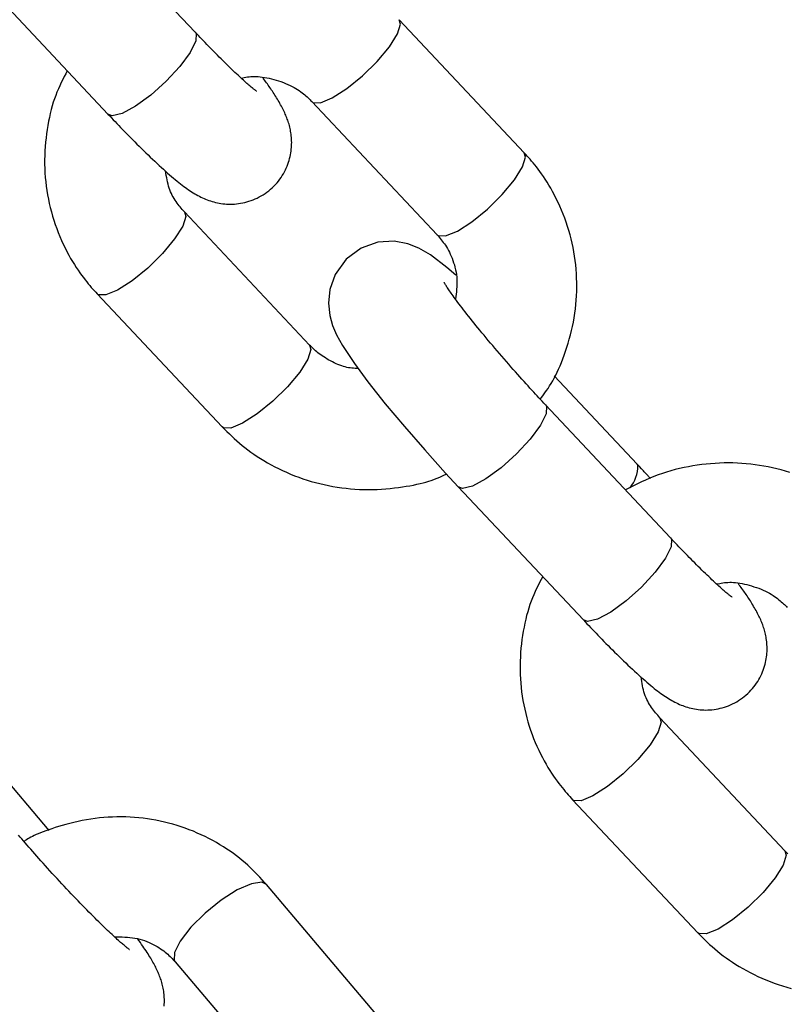
# Model space of a CAD drawing. Extents: x -4601 to 1226, y -1832 to 1466.
# Drawn here: x -3094 to -3055, y -289 to -240 of the extents above; entities that cross this region are included whole.
import ezdxf

# ---------------------------------------------------------------- set-up
doc = ezdxf.new("R2010")
doc.units = 0

msp = doc.modelspace()

# ---------------------------------------------------------------- linework, layer by layer
at = {"color": 7, "linetype": 'Continuous'}
for p, q in [((-3084.956, -240.655), (-3091.227, -233.981)), ((-3095.6, -238.09), (-3089.329, -244.763)), ((-3068.465, -246.705), (-3074.736, -240.031)), ((-3079.109, -244.14), (-3072.837, -250.813)), ((-3079.227, -256.34), (-3085.498, -249.666)), ((-3089.871, -253.775), (-3083.599, -260.449)), ((-3062.802, -262.32), (-3066.965, -257.89)), ((-3061.125, -266.015), (-3067.397, -259.341)), ((-3071.769, -263.45), (-3065.498, -270.123)), ((-3055.396, -281.7), (-3061.668, -275.026)), ((-3092.275, -280.68), (-3096.024, -276.254)), ((-3066.04, -279.135), (-3059.769, -285.809)), ((-3075.528, -290.304), (-3081.386, -283.388)), ((-3085.964, -287.266), (-3080.107, -294.182))]:
    msp.add_line(p, q, dxfattribs=at)
at = {"color": 8, "linetype": 'Continuous'}
msp.add_line((-3062.761, -262.381), (-3062.801, -262.32), dxfattribs=at)
for points in [[(-3076.576, -242.85), (-3075.835, -242.122), (-3075.225, -241.39), (-3074.821, -240.741), (-3074.669, -240.255), (-3074.736, -240.031)], [(-3084.956, -240.655), (-3084.916, -240.716), (-3084.931, -241.097), (-3085.214, -241.673), (-3085.729, -242.374), (-3086.414, -243.116), (-3087.187, -243.808), (-3087.955, -244.368), (-3088.625, -244.728), (-3089.116, -244.844), (-3089.329, -244.763)], [(-3079.109, -244.14), (-3079.055, -244.181), (-3078.677, -244.194), (-3078.088, -243.952), (-3077.358, -243.486), (-3076.576, -242.85)], [(-3070.304, -249.524), (-3069.564, -248.796), (-3068.954, -248.063), (-3068.549, -247.415), (-3068.398, -246.929), (-3068.465, -246.705)], [(-3085.494, -249.671), (-3085.431, -249.89), (-3085.583, -250.376), (-3085.987, -251.025), (-3086.597, -251.757), (-3087.338, -252.485)], [(-3072.837, -250.813), (-3072.784, -250.855), (-3072.406, -250.868), (-3071.817, -250.626), (-3071.087, -250.159), (-3070.304, -249.524)], [(-3087.338, -252.485), (-3088.12, -253.121), (-3088.85, -253.588), (-3089.439, -253.829), (-3089.817, -253.817), (-3089.871, -253.775)], [(-3079.227, -256.34), (-3079.16, -256.564), (-3079.311, -257.05), (-3079.716, -257.699), (-3080.326, -258.431), (-3081.066, -259.159)], [(-3081.066, -259.159), (-3081.849, -259.795), (-3082.579, -260.261), (-3083.168, -260.503), (-3083.546, -260.49), (-3083.599, -260.449)], [(-3067.398, -259.34), (-3067.356, -259.402), (-3067.372, -259.784), (-3067.654, -260.36), (-3068.169, -261.061), (-3068.855, -261.802), (-3069.628, -262.494), (-3070.396, -263.054), (-3071.066, -263.414), (-3071.557, -263.53), (-3071.769, -263.45)], [(-3061.125, -266.015), (-3061.085, -266.076), (-3061.101, -266.457), (-3061.383, -267.033), (-3061.898, -267.734), (-3062.583, -268.476), (-3063.357, -269.168), (-3064.125, -269.728), (-3064.794, -270.088), (-3065.285, -270.204), (-3065.498, -270.123)], [(-3061.663, -275.031), (-3061.601, -275.25), (-3061.752, -275.737), (-3062.157, -276.385), (-3062.766, -277.117), (-3063.507, -277.845)], [(-3063.507, -277.845), (-3064.289, -278.481), (-3065.019, -278.948), (-3065.609, -279.189), (-3065.986, -279.177), (-3066.04, -279.135)], [(-3055.396, -281.7), (-3055.33, -281.924), (-3055.481, -282.41), (-3055.886, -283.059), (-3056.495, -283.791), (-3057.236, -284.519)], [(-3081.386, -283.388), (-3081.619, -283.276), (-3082.141, -283.347), (-3082.847, -283.658), (-3083.654, -284.169), (-3084.463, -284.82), (-3085.177, -285.533), (-3085.71, -286.22), (-3085.997, -286.8), (-3086.005, -287.202), (-3085.964, -287.266)], [(-3057.236, -284.519), (-3058.018, -285.155), (-3058.748, -285.621), (-3059.337, -285.863), (-3059.715, -285.85), (-3059.769, -285.809)]]:
    msp.add_lwpolyline(points, dxfattribs=at)
at = {"color": 7, "linetype": 'Continuous'}
for points in [[(-3081.897, -243.61), (-3081.892, -243.613), (-3081.89, -243.614), (-3081.889, -243.615), (-3081.89, -243.614), (-3081.892, -243.612), (-3081.896, -243.609), (-3081.923, -243.589), (-3081.937, -243.579), (-3081.954, -243.567), (-3081.974, -243.552), (-3081.996, -243.535), (-3082.02, -243.516), (-3082.047, -243.494), (-3082.077, -243.47), (-3082.11, -243.444), (-3082.145, -243.414), (-3082.183, -243.382), (-3082.224, -243.347), (-3082.268, -243.309), (-3082.316, -243.268), (-3082.367, -243.223), (-3082.421, -243.175), (-3082.478, -243.124), (-3082.539, -243.069), (-3082.602, -243.011), (-3082.669, -242.95), (-3082.739, -242.885), (-3082.812, -242.817), (-3082.888, -242.746), (-3082.967, -242.672), (-3083.048, -242.594), (-3083.131, -242.514), (-3083.216, -242.432), (-3083.303, -242.347), (-3083.391, -242.261), (-3083.48, -242.173), (-3083.57, -242.085), (-3083.66, -241.995), (-3083.75, -241.905), (-3083.84, -241.814), (-3083.93, -241.723), (-3084.019, -241.632), (-3084.108, -241.541), (-3084.197, -241.451), (-3084.284, -241.36), (-3084.37, -241.271), (-3084.456, -241.182), (-3084.54, -241.093), (-3084.624, -241.005), (-3084.708, -240.917), (-3084.791, -240.829), (-3084.956, -240.655)], [(-3091.371, -242.59), (-3091.448, -242.738), (-3091.524, -242.886), (-3091.6, -243.036), (-3091.674, -243.188), (-3091.747, -243.342), (-3091.817, -243.5), (-3091.885, -243.661), (-3091.95, -243.827), (-3092.011, -243.998), (-3092.069, -244.174), (-3092.123, -244.356), (-3092.174, -244.541), (-3092.221, -244.732), (-3092.266, -244.927), (-3092.306, -245.126), (-3092.344, -245.329), (-3092.378, -245.536), (-3092.409, -245.746), (-3092.435, -245.96), (-3092.458, -246.176), (-3092.477, -246.393), (-3092.491, -246.613), (-3092.5, -246.833), (-3092.505, -247.054), (-3092.504, -247.275), (-3092.498, -247.495), (-3092.487, -247.715), (-3092.471, -247.935), (-3092.45, -248.155), (-3092.424, -248.374), (-3092.393, -248.592), (-3092.358, -248.809), (-3092.317, -249.025), (-3092.272, -249.241), (-3092.221, -249.454), (-3092.167, -249.667), (-3092.107, -249.877), (-3092.043, -250.086), (-3091.974, -250.294), (-3091.901, -250.499), (-3091.824, -250.701), (-3091.742, -250.901), (-3091.657, -251.097), (-3091.569, -251.289), (-3091.479, -251.475), (-3091.388, -251.656), (-3091.295, -251.831), (-3091.201, -251.998), (-3091.107, -252.158), (-3091.014, -252.31), (-3090.921, -252.454), (-3090.83, -252.592), (-3090.739, -252.721), (-3090.65, -252.844), (-3090.563, -252.96), (-3090.479, -253.069), (-3090.397, -253.172), (-3090.318, -253.269), (-3090.24, -253.361), (-3090.164, -253.449), (-3090.09, -253.533), (-3090.016, -253.615), (-3089.943, -253.695), (-3089.871, -253.775)], [(-3089.329, -244.763), (-3089.24, -244.857), (-3089.151, -244.951), (-3089.062, -245.045), (-3088.972, -245.14), (-3088.881, -245.235), (-3088.789, -245.332), (-3088.695, -245.43), (-3088.599, -245.529), (-3088.501, -245.63), (-3088.402, -245.733), (-3088.3, -245.837), (-3088.197, -245.942), (-3088.092, -246.048), (-3087.985, -246.155), (-3087.877, -246.264), (-3087.767, -246.372), (-3087.657, -246.482), (-3087.545, -246.591), (-3087.433, -246.701), (-3087.32, -246.81), (-3087.207, -246.918), (-3087.095, -247.025), (-3086.983, -247.131), (-3086.872, -247.235), (-3086.763, -247.337), (-3086.654, -247.436), (-3086.548, -247.533), (-3086.443, -247.627), (-3086.34, -247.718), (-3086.24, -247.806), (-3086.143, -247.891), (-3086.048, -247.972), (-3085.956, -248.049), (-3085.867, -248.123), (-3085.78, -248.193), (-3085.695, -248.26), (-3085.613, -248.325), (-3085.531, -248.386), (-3085.451, -248.445), (-3085.372, -248.502), (-3085.293, -248.557), (-3085.215, -248.609), (-3085.137, -248.66), (-3085.059, -248.709), (-3084.982, -248.755), (-3084.904, -248.8), (-3084.827, -248.843), (-3084.749, -248.884), (-3084.671, -248.923), (-3084.592, -248.961), (-3084.513, -248.996), (-3084.434, -249.029), (-3084.353, -249.061), (-3084.272, -249.091), (-3084.189, -249.119), (-3084.105, -249.145), (-3084.02, -249.169), (-3083.934, -249.191), (-3083.846, -249.211), (-3083.756, -249.228), (-3083.665, -249.243), (-3083.573, -249.256), (-3083.479, -249.266), (-3083.384, -249.273), (-3083.286, -249.278), (-3083.188, -249.279), (-3083.088, -249.277), (-3082.987, -249.272), (-3082.885, -249.264), (-3082.782, -249.252), (-3082.679, -249.237), (-3082.575, -249.217), (-3082.47, -249.194), (-3082.366, -249.167), (-3082.261, -249.136), (-3082.157, -249.101), (-3082.053, -249.061), (-3081.95, -249.018), (-3081.848, -248.971), (-3081.747, -248.92), (-3081.647, -248.864), (-3081.549, -248.805), (-3081.453, -248.742), (-3081.359, -248.675), (-3081.268, -248.605), (-3081.179, -248.531), (-3081.094, -248.454), (-3081.011, -248.375), (-3080.933, -248.292), (-3080.857, -248.207), (-3080.785, -248.12), (-3080.718, -248.031), (-3080.653, -247.94), (-3080.593, -247.847), (-3080.536, -247.753), (-3080.484, -247.659), (-3080.435, -247.563), (-3080.391, -247.467), (-3080.35, -247.371), (-3080.313, -247.275), (-3080.28, -247.179), (-3080.25, -247.084), (-3080.224, -246.989), (-3080.201, -246.895), (-3080.181, -246.801), (-3080.164, -246.709), (-3080.15, -246.618), (-3080.14, -246.528), (-3080.132, -246.44), (-3080.126, -246.352), (-3080.123, -246.266), (-3080.122, -246.181), (-3080.124, -246.098), (-3080.127, -246.016), (-3080.133, -245.935), (-3080.14, -245.856), (-3080.15, -245.778), (-3080.161, -245.702), (-3080.173, -245.627), (-3080.187, -245.553), (-3080.202, -245.481), (-3080.219, -245.411), (-3080.236, -245.342), (-3080.255, -245.274), (-3080.275, -245.207), (-3080.296, -245.141), (-3080.318, -245.076), (-3080.341, -245.012), (-3080.365, -244.948), (-3080.39, -244.886), (-3080.416, -244.823), (-3080.443, -244.76), (-3080.471, -244.697), (-3080.501, -244.633), (-3080.533, -244.568), (-3080.566, -244.502), (-3080.602, -244.434), (-3080.638, -244.365), (-3080.677, -244.295), (-3080.716, -244.225), (-3080.756, -244.154), (-3080.797, -244.084), (-3080.838, -244.014), (-3080.879, -243.945), (-3080.92, -243.878), (-3080.961, -243.812), (-3081.002, -243.746), (-3081.043, -243.682), (-3081.085, -243.619), (-3081.126, -243.557), (-3081.168, -243.495), (-3081.21, -243.434), (-3081.253, -243.373), (-3081.296, -243.313), (-3081.339, -243.253), (-3081.382, -243.193), (-3081.426, -243.134), (-3081.47, -243.074), (-3081.514, -243.015), (-3081.558, -242.956)], [(-3082.653, -242.961), (-3082.576, -242.946), (-3082.499, -242.931), (-3082.42, -242.916), (-3082.34, -242.904), (-3082.258, -242.893), (-3082.174, -242.885), (-3082.086, -242.879), (-3081.995, -242.877), (-3081.9, -242.878), (-3081.801, -242.883), (-3081.699, -242.892), (-3081.593, -242.905), (-3081.484, -242.921), (-3081.372, -242.941), (-3081.257, -242.965), (-3081.14, -242.993), (-3081.02, -243.024), (-3080.9, -243.058), (-3080.778, -243.096), (-3080.658, -243.136), (-3080.539, -243.179), (-3080.423, -243.225), (-3080.311, -243.272), (-3080.203, -243.322), (-3080.101, -243.373), (-3080.004, -243.426), (-3079.912, -243.479), (-3079.826, -243.534), (-3079.744, -243.588), (-3079.668, -243.642), (-3079.596, -243.696), (-3079.53, -243.749), (-3079.467, -243.8), (-3079.408, -243.851), (-3079.353, -243.9), (-3079.301, -243.949), (-3079.251, -243.997), (-3079.203, -244.045), (-3079.155, -244.092), (-3079.109, -244.14)], [(-3067.662, -259.056), (-3067.583, -258.951), (-3067.503, -258.846), (-3067.425, -258.738), (-3067.346, -258.628), (-3067.268, -258.514), (-3067.19, -258.395), (-3067.113, -258.271), (-3067.037, -258.141), (-3066.961, -258.003), (-3066.886, -257.858), (-3066.812, -257.706), (-3066.739, -257.547), (-3066.668, -257.381), (-3066.597, -257.209), (-3066.528, -257.03), (-3066.459, -256.844), (-3066.392, -256.652), (-3066.327, -256.455), (-3066.264, -256.252), (-3066.204, -256.045), (-3066.148, -255.835), (-3066.094, -255.621), (-3066.046, -255.406), (-3066.001, -255.188), (-3065.962, -254.97), (-3065.928, -254.751), (-3065.9, -254.531), (-3065.876, -254.31), (-3065.857, -254.089), (-3065.843, -253.868), (-3065.835, -253.647), (-3065.831, -253.426), (-3065.832, -253.205), (-3065.838, -252.984), (-3065.849, -252.764), (-3065.865, -252.544), (-3065.886, -252.324), (-3065.912, -252.106), (-3065.943, -251.888), (-3065.978, -251.671), (-3066.019, -251.454), (-3066.064, -251.239), (-3066.114, -251.025), (-3066.169, -250.813), (-3066.228, -250.602), (-3066.292, -250.393), (-3066.361, -250.186), (-3066.434, -249.981), (-3066.512, -249.779), (-3066.594, -249.579), (-3066.679, -249.383), (-3066.766, -249.191), (-3066.856, -249.004), (-3066.948, -248.823), (-3067.041, -248.649), (-3067.135, -248.482), (-3067.228, -248.322), (-3067.322, -248.17), (-3067.414, -248.025), (-3067.506, -247.888), (-3067.596, -247.758), (-3067.685, -247.636), (-3067.772, -247.52), (-3067.857, -247.41), (-3067.939, -247.308), (-3068.018, -247.211), (-3068.096, -247.119), (-3068.172, -247.031), (-3068.246, -246.947), (-3068.32, -246.865), (-3068.392, -246.784), (-3068.465, -246.705)], [(-3085.498, -249.666), (-3085.551, -249.606), (-3085.603, -249.545), (-3085.656, -249.483), (-3085.708, -249.421), (-3085.76, -249.356), (-3085.812, -249.29), (-3085.863, -249.222), (-3085.913, -249.151), (-3085.963, -249.077), (-3086.012, -249), (-3086.06, -248.92), (-3086.106, -248.837), (-3086.149, -248.75), (-3086.19, -248.661), (-3086.228, -248.568), (-3086.263, -248.472), (-3086.293, -248.373), (-3086.321, -248.271), (-3086.345, -248.166), (-3086.367, -248.059), (-3086.387, -247.951), (-3086.406, -247.842), (-3086.423, -247.731), (-3086.441, -247.62)], [(-3071.898, -252.845), (-3072.342, -252.448), (-3073.166, -251.815), (-3073.745, -251.478), (-3074.305, -251.26), (-3074.988, -251.138), (-3075.797, -251.187), (-3076.64, -251.482), (-3077.389, -252.035), (-3077.943, -252.802), (-3078.21, -253.555), (-3078.28, -254.249), (-3078.216, -254.854), (-3078.073, -255.364), (-3077.876, -255.827), (-3077.579, -256.368), (-3076.98, -257.269), (-3076.296, -258.19), (-3075.429, -259.283), (-3074.473, -260.428), (-3073.454, -261.601), (-3072.405, -262.765), (-3071.769, -263.45)], [(-3072.837, -250.813), (-3072.785, -250.874), (-3072.732, -250.935), (-3072.679, -250.997), (-3072.626, -251.061), (-3072.574, -251.127), (-3072.521, -251.195), (-3072.469, -251.268), (-3072.418, -251.343), (-3072.367, -251.424), (-3072.316, -251.508), (-3072.267, -251.597), (-3072.218, -251.69), (-3072.171, -251.787), (-3072.126, -251.888), (-3072.083, -251.992), (-3072.042, -252.101), (-3072.003, -252.213), (-3071.968, -252.328), (-3071.936, -252.446), (-3071.908, -252.566), (-3071.884, -252.687), (-3071.864, -252.81), (-3071.849, -252.933), (-3071.84, -253.057), (-3071.837, -253.18), (-3071.838, -253.302), (-3071.844, -253.424), (-3071.854, -253.546), (-3071.866, -253.668), (-3071.881, -253.789), (-3071.897, -253.911), (-3071.914, -254.032)], [(-3067.397, -259.341), (-3067.479, -259.253), (-3067.562, -259.164), (-3067.645, -259.075), (-3067.729, -258.984), (-3067.815, -258.892), (-3067.902, -258.798), (-3067.991, -258.701), (-3068.083, -258.601), (-3068.177, -258.498), (-3068.274, -258.392), (-3068.373, -258.283), (-3068.475, -258.17), (-3068.578, -258.055), (-3068.685, -257.936), (-3068.793, -257.815), (-3068.903, -257.691), (-3069.015, -257.564), (-3069.129, -257.435), (-3069.243, -257.304), (-3069.359, -257.172), (-3069.475, -257.039), (-3069.591, -256.905), (-3069.706, -256.771), (-3069.821, -256.637), (-3069.934, -256.504), (-3070.046, -256.372), (-3070.157, -256.241), (-3070.266, -256.111), (-3070.374, -255.982), (-3070.48, -255.855), (-3070.584, -255.729), (-3070.686, -255.604), (-3070.787, -255.481), (-3070.885, -255.361), (-3070.981, -255.242), (-3071.074, -255.125), (-3071.166, -255.011), (-3071.254, -254.899), (-3071.34, -254.79), (-3071.423, -254.684), (-3071.503, -254.581), (-3071.58, -254.481), (-3071.653, -254.384), (-3071.724, -254.291), (-3071.791, -254.202), (-3071.855, -254.116), (-3071.916, -254.034), (-3071.973, -253.956), (-3072.026, -253.882), (-3072.076, -253.812), (-3072.123, -253.747), (-3072.167, -253.685), (-3072.207, -253.627), (-3072.244, -253.573), (-3072.278, -253.523), (-3072.309, -253.476), (-3072.337, -253.433), (-3072.363, -253.394), (-3072.386, -253.358), (-3072.406, -253.326), (-3072.423, -253.298), (-3072.438, -253.273), (-3072.467, -253.224), (-3072.472, -253.215), (-3072.476, -253.21), (-3072.478, -253.206), (-3072.479, -253.205), (-3072.479, -253.206), (-3072.477, -253.209)], [(-3076.792, -257.522), (-3076.869, -257.518), (-3076.946, -257.513), (-3077.024, -257.507), (-3077.103, -257.5), (-3077.183, -257.49), (-3077.265, -257.477), (-3077.349, -257.46), (-3077.435, -257.44), (-3077.524, -257.415), (-3077.614, -257.386), (-3077.707, -257.353), (-3077.8, -257.316), (-3077.893, -257.276), (-3077.986, -257.233), (-3078.079, -257.188), (-3078.17, -257.141), (-3078.26, -257.092), (-3078.347, -257.042), (-3078.432, -256.99), (-3078.514, -256.938), (-3078.592, -256.886), (-3078.668, -256.833), (-3078.739, -256.781), (-3078.806, -256.729), (-3078.869, -256.678), (-3078.927, -256.628), (-3078.982, -256.579), (-3079.035, -256.531), (-3079.085, -256.483), (-3079.133, -256.435), (-3079.18, -256.387), (-3079.227, -256.34)], [(-3083.599, -260.449), (-3083.482, -260.565), (-3083.365, -260.681), (-3083.246, -260.797), (-3083.125, -260.913), (-3083.001, -261.028), (-3082.874, -261.143), (-3082.744, -261.258), (-3082.608, -261.371), (-3082.467, -261.484), (-3082.321, -261.597), (-3082.17, -261.708), (-3082.014, -261.818), (-3081.852, -261.926), (-3081.685, -262.033), (-3081.513, -262.138), (-3081.336, -262.242), (-3081.154, -262.343), (-3080.967, -262.442), (-3080.776, -262.538), (-3080.58, -262.632), (-3080.381, -262.722), (-3080.18, -262.808), (-3079.975, -262.891), (-3079.768, -262.969), (-3079.559, -263.043), (-3079.349, -263.112), (-3079.137, -263.176), (-3078.923, -263.236), (-3078.708, -263.291), (-3078.492, -263.342), (-3078.274, -263.388), (-3078.055, -263.429), (-3077.835, -263.466), (-3077.614, -263.498), (-3077.393, -263.525), (-3077.171, -263.548), (-3076.948, -263.565), (-3076.725, -263.578), (-3076.502, -263.585), (-3076.278, -263.587), (-3076.055, -263.585), (-3075.833, -263.577), (-3075.612, -263.565), (-3075.394, -263.549), (-3075.18, -263.53), (-3074.97, -263.507), (-3074.766, -263.482), (-3074.568, -263.454), (-3074.377, -263.425), (-3074.193, -263.393), (-3074.017, -263.36), (-3073.848, -263.325), (-3073.687, -263.289), (-3073.534, -263.251), (-3073.389, -263.212), (-3073.252, -263.171), (-3073.124, -263.128), (-3073.002, -263.085), (-3072.886, -263.04), (-3072.776, -262.995), (-3072.67, -262.949), (-3072.566, -262.902), (-3072.465, -262.855), (-3072.365, -262.808)], [(-3055.156, -262.728), (-3055.368, -262.663), (-3055.582, -262.604), (-3055.797, -262.548), (-3056.014, -262.498), (-3056.231, -262.452), (-3056.45, -262.411), (-3056.67, -262.374), (-3056.89, -262.342), (-3057.112, -262.315), (-3057.334, -262.293), (-3057.557, -262.276), (-3057.78, -262.263), (-3058.003, -262.255), (-3058.227, -262.252), (-3058.45, -262.255), (-3058.674, -262.261), (-3058.898, -262.273), (-3059.122, -262.29), (-3059.345, -262.311), (-3059.568, -262.337), (-3059.791, -262.367), (-3060.013, -262.402), (-3060.235, -262.442), (-3060.456, -262.486), (-3060.676, -262.535), (-3060.894, -262.588), (-3061.112, -262.647), (-3061.328, -262.712), (-3061.542, -262.781), (-3061.754, -262.856), (-3061.963, -262.937), (-3062.171, -263.022), (-3062.378, -263.112), (-3062.582, -263.206), (-3062.786, -263.302), (-3062.989, -263.4), (-3063.192, -263.5), (-3063.394, -263.601)], [(-3062.141, -263.032), (-3062.199, -262.968), (-3062.229, -262.935), (-3062.26, -262.9), (-3062.292, -262.865), (-3062.327, -262.827), (-3062.364, -262.787), (-3062.404, -262.744), (-3062.447, -262.698), (-3062.492, -262.649), (-3062.54, -262.598), (-3062.59, -262.544), (-3062.694, -262.434), (-3062.802, -262.32)], [(-3058.066, -268.97), (-3058.061, -268.973), (-3058.059, -268.974), (-3058.059, -268.975), (-3058.059, -268.974), (-3058.061, -268.972), (-3058.065, -268.969), (-3058.093, -268.95), (-3058.107, -268.939), (-3058.124, -268.927), (-3058.143, -268.912), (-3058.165, -268.895), (-3058.19, -268.876), (-3058.217, -268.854), (-3058.247, -268.83), (-3058.279, -268.804), (-3058.314, -268.774), (-3058.352, -268.742), (-3058.394, -268.707), (-3058.438, -268.669), (-3058.485, -268.628), (-3058.536, -268.583), (-3058.59, -268.535), (-3058.647, -268.484), (-3058.708, -268.429), (-3058.772, -268.371), (-3058.839, -268.31), (-3058.908, -268.245), (-3058.981, -268.177), (-3059.057, -268.106), (-3059.136, -268.032), (-3059.217, -267.954), (-3059.301, -267.874), (-3059.386, -267.792), (-3059.473, -267.707), (-3059.561, -267.621), (-3059.65, -267.533), (-3059.739, -267.445), (-3059.829, -267.355), (-3059.919, -267.265), (-3060.009, -267.174), (-3060.099, -267.083), (-3060.189, -266.992), (-3060.278, -266.901), (-3060.366, -266.811), (-3060.453, -266.72), (-3060.54, -266.631), (-3060.625, -266.542), (-3060.71, -266.453), (-3060.793, -266.365), (-3060.877, -266.277), (-3060.96, -266.19), (-3061.125, -266.015)], [(-3067.54, -267.95), (-3067.617, -268.098), (-3067.694, -268.246), (-3067.769, -268.396), (-3067.844, -268.548), (-3067.916, -268.702), (-3067.987, -268.86), (-3068.054, -269.021), (-3068.119, -269.187), (-3068.18, -269.358), (-3068.238, -269.535), (-3068.292, -269.716), (-3068.343, -269.901), (-3068.391, -270.092), (-3068.435, -270.287), (-3068.476, -270.486), (-3068.513, -270.689), (-3068.547, -270.896), (-3068.578, -271.106), (-3068.605, -271.32), (-3068.627, -271.536), (-3068.646, -271.754), (-3068.66, -271.973), (-3068.669, -272.193), (-3068.674, -272.414), (-3068.673, -272.635), (-3068.667, -272.855), (-3068.656, -273.076), (-3068.64, -273.296), (-3068.619, -273.515), (-3068.594, -273.734), (-3068.563, -273.952), (-3068.527, -274.169), (-3068.486, -274.385), (-3068.441, -274.601), (-3068.391, -274.814), (-3068.336, -275.027), (-3068.277, -275.238), (-3068.212, -275.447), (-3068.144, -275.654), (-3068.071, -275.859), (-3067.993, -276.061), (-3067.911, -276.261), (-3067.826, -276.457), (-3067.739, -276.649), (-3067.649, -276.835), (-3067.557, -277.016), (-3067.464, -277.191), (-3067.37, -277.358), (-3067.277, -277.518), (-3067.183, -277.67), (-3067.091, -277.814), (-3066.999, -277.952), (-3066.908, -278.081), (-3066.82, -278.204), (-3066.733, -278.32), (-3066.648, -278.429), (-3066.566, -278.532), (-3066.487, -278.629), (-3066.409, -278.721), (-3066.333, -278.809), (-3066.259, -278.893), (-3066.185, -278.975), (-3066.112, -279.056), (-3066.04, -279.135)], [(-3065.498, -270.123), (-3065.409, -270.217), (-3065.321, -270.311), (-3065.232, -270.405), (-3065.142, -270.5), (-3065.05, -270.595), (-3064.958, -270.692), (-3064.864, -270.79), (-3064.768, -270.889), (-3064.671, -270.99), (-3064.571, -271.093), (-3064.469, -271.197), (-3064.366, -271.302), (-3064.261, -271.408), (-3064.154, -271.516), (-3064.046, -271.624), (-3063.937, -271.732), (-3063.826, -271.842), (-3063.714, -271.951), (-3063.602, -272.061), (-3063.489, -272.17), (-3063.377, -272.278), (-3063.264, -272.385), (-3063.153, -272.491), (-3063.042, -272.595), (-3062.932, -272.697), (-3062.824, -272.796), (-3062.717, -272.893), (-3062.612, -272.987), (-3062.51, -273.078), (-3062.41, -273.166), (-3062.312, -273.251), (-3062.217, -273.332), (-3062.125, -273.409), (-3062.036, -273.483), (-3061.949, -273.553), (-3061.865, -273.621), (-3061.782, -273.685), (-3061.701, -273.746), (-3061.62, -273.805), (-3061.541, -273.862), (-3061.462, -273.917), (-3061.384, -273.969), (-3061.306, -274.02), (-3061.229, -274.069), (-3061.151, -274.115), (-3061.074, -274.16), (-3060.996, -274.203), (-3060.918, -274.244), (-3060.84, -274.283), (-3060.762, -274.321), (-3060.683, -274.356), (-3060.603, -274.39), (-3060.523, -274.421), (-3060.441, -274.451), (-3060.359, -274.479), (-3060.275, -274.505), (-3060.19, -274.529), (-3060.103, -274.551), (-3060.015, -274.571), (-3059.926, -274.588), (-3059.835, -274.603), (-3059.742, -274.616), (-3059.648, -274.626), (-3059.553, -274.633), (-3059.456, -274.638), (-3059.357, -274.639), (-3059.257, -274.637), (-3059.156, -274.632), (-3059.055, -274.624), (-3058.952, -274.612), (-3058.848, -274.597), (-3058.744, -274.577), (-3058.64, -274.554), (-3058.535, -274.527), (-3058.43, -274.496), (-3058.326, -274.461), (-3058.222, -274.422), (-3058.119, -274.378), (-3058.017, -274.331), (-3057.916, -274.28), (-3057.816, -274.224), (-3057.718, -274.165), (-3057.622, -274.102), (-3057.529, -274.035), (-3057.437, -273.965), (-3057.349, -273.891), (-3057.263, -273.814), (-3057.181, -273.735), (-3057.102, -273.652), (-3057.027, -273.567), (-3056.955, -273.48), (-3056.887, -273.391), (-3056.823, -273.3), (-3056.762, -273.207), (-3056.706, -273.113), (-3056.653, -273.019), (-3056.605, -272.923), (-3056.56, -272.828), (-3056.519, -272.731), (-3056.482, -272.635), (-3056.449, -272.539), (-3056.419, -272.444), (-3056.393, -272.349), (-3056.37, -272.255), (-3056.35, -272.161), (-3056.333, -272.069), (-3056.32, -271.978), (-3056.309, -271.888), (-3056.301, -271.8), (-3056.295, -271.712), (-3056.292, -271.626), (-3056.292, -271.541), (-3056.293, -271.458), (-3056.297, -271.376), (-3056.302, -271.295), (-3056.31, -271.216), (-3056.319, -271.138), (-3056.33, -271.062), (-3056.342, -270.987), (-3056.356, -270.913), (-3056.372, -270.841), (-3056.388, -270.771), (-3056.406, -270.702), (-3056.425, -270.634), (-3056.445, -270.567), (-3056.466, -270.501), (-3056.488, -270.436), (-3056.511, -270.372), (-3056.534, -270.309), (-3056.559, -270.246), (-3056.585, -270.183), (-3056.612, -270.12), (-3056.641, -270.057), (-3056.671, -269.993), (-3056.702, -269.928), (-3056.736, -269.862), (-3056.771, -269.794), (-3056.808, -269.725), (-3056.846, -269.655), (-3056.885, -269.585), (-3056.925, -269.514), (-3056.966, -269.444), (-3057.007, -269.374), (-3057.048, -269.305), (-3057.089, -269.238), (-3057.131, -269.172), (-3057.172, -269.107), (-3057.213, -269.042), (-3057.254, -268.979), (-3057.295, -268.917), (-3057.337, -268.855), (-3057.379, -268.794), (-3057.422, -268.733), (-3057.465, -268.673), (-3057.508, -268.613), (-3057.552, -268.553), (-3057.595, -268.494), (-3057.639, -268.434), (-3057.683, -268.375), (-3057.728, -268.316)], [(-3058.822, -268.321), (-3058.745, -268.306), (-3058.668, -268.291), (-3058.59, -268.276), (-3058.51, -268.264), (-3058.428, -268.253), (-3058.343, -268.245), (-3058.256, -268.239), (-3058.165, -268.237), (-3058.07, -268.238), (-3057.971, -268.243), (-3057.868, -268.252), (-3057.762, -268.265), (-3057.653, -268.281), (-3057.541, -268.301), (-3057.426, -268.325), (-3057.309, -268.353), (-3057.19, -268.384), (-3057.069, -268.418), (-3056.948, -268.456), (-3056.827, -268.496), (-3056.709, -268.539), (-3056.593, -268.585), (-3056.48, -268.632), (-3056.372, -268.682), (-3056.27, -268.733), (-3056.173, -268.786), (-3056.081, -268.839), (-3055.995, -268.894), (-3055.914, -268.948), (-3055.837, -269.002), (-3055.766, -269.056), (-3055.699, -269.109), (-3055.636, -269.16), (-3055.578, -269.211), (-3055.523, -269.26), (-3055.47, -269.309), (-3055.42, -269.357), (-3055.372, -269.405), (-3055.325, -269.453), (-3055.278, -269.5)], [(-3061.668, -275.026), (-3061.72, -274.966), (-3061.773, -274.905), (-3061.825, -274.843), (-3061.877, -274.781), (-3061.929, -274.716), (-3061.981, -274.65), (-3062.032, -274.582), (-3062.083, -274.511), (-3062.133, -274.437), (-3062.182, -274.36), (-3062.229, -274.28), (-3062.275, -274.197), (-3062.319, -274.11), (-3062.36, -274.021), (-3062.398, -273.928), (-3062.432, -273.832), (-3062.463, -273.733), (-3062.49, -273.631), (-3062.514, -273.526), (-3062.536, -273.419), (-3062.557, -273.311), (-3062.575, -273.202), (-3062.593, -273.091), (-3062.61, -272.981)], [(-3081.386, -283.388), (-3081.496, -283.267), (-3081.607, -283.145), (-3081.72, -283.024), (-3081.834, -282.903), (-3081.951, -282.782), (-3082.071, -282.662), (-3082.195, -282.542), (-3082.324, -282.422), (-3082.458, -282.303), (-3082.597, -282.185), (-3082.741, -282.068), (-3082.89, -281.952), (-3083.045, -281.837), (-3083.205, -281.724), (-3083.37, -281.612), (-3083.54, -281.502), (-3083.715, -281.394), (-3083.895, -281.289), (-3084.079, -281.186), (-3084.267, -281.086), (-3084.459, -280.989), (-3084.653, -280.896), (-3084.851, -280.806), (-3085.051, -280.721), (-3085.253, -280.641), (-3085.457, -280.565), (-3085.662, -280.494), (-3085.869, -280.428), (-3086.078, -280.366), (-3086.288, -280.309), (-3086.499, -280.257), (-3086.712, -280.21), (-3086.925, -280.167), (-3087.14, -280.129), (-3087.355, -280.096), (-3087.571, -280.068), (-3087.788, -280.045), (-3088.006, -280.026), (-3088.224, -280.012), (-3088.442, -280.003), (-3088.661, -279.999), (-3088.88, -279.999), (-3089.099, -280.005), (-3089.318, -280.015), (-3089.537, -280.03), (-3089.755, -280.051), (-3089.973, -280.076), (-3090.19, -280.107), (-3090.406, -280.144), (-3090.621, -280.184), (-3090.832, -280.229), (-3091.039, -280.277), (-3091.242, -280.327), (-3091.439, -280.379), (-3091.628, -280.432), (-3091.81, -280.485), (-3091.983, -280.538), (-3092.146, -280.59), (-3092.301, -280.642), (-3092.446, -280.692), (-3092.582, -280.743), (-3092.708, -280.792), (-3092.824, -280.84), (-3092.931, -280.886), (-3093.028, -280.932), (-3093.117, -280.977), (-3093.198, -281.02), (-3093.273, -281.063), (-3093.344, -281.106), (-3093.41, -281.147), (-3093.474, -281.189), (-3093.537, -281.23)], [(-3088.266, -286.639), (-3088.258, -286.644), (-3088.256, -286.645), (-3088.256, -286.645), (-3088.257, -286.644), (-3088.259, -286.642), (-3088.279, -286.629), (-3088.29, -286.621), (-3088.303, -286.612), (-3088.319, -286.6), (-3088.337, -286.587), (-3088.356, -286.572), (-3088.379, -286.555), (-3088.403, -286.536), (-3088.43, -286.514), (-3088.459, -286.49), (-3088.491, -286.464), (-3088.526, -286.434), (-3088.564, -286.402), (-3088.605, -286.367), (-3088.65, -286.329), (-3088.698, -286.287), (-3088.749, -286.242), (-3088.804, -286.193), (-3088.862, -286.141), (-3088.923, -286.086), (-3088.988, -286.028), (-3089.055, -285.966), (-3089.125, -285.901), (-3089.199, -285.833), (-3089.275, -285.761), (-3089.354, -285.687), (-3089.435, -285.609), (-3089.52, -285.528), (-3089.607, -285.443), (-3089.696, -285.356), (-3089.788, -285.266), (-3089.883, -285.172), (-3089.98, -285.076), (-3090.079, -284.977), (-3090.18, -284.875), (-3090.284, -284.77), (-3090.389, -284.663), (-3090.497, -284.553), (-3090.605, -284.442), (-3090.716, -284.327), (-3090.828, -284.211), (-3090.941, -284.093), (-3091.056, -283.972), (-3091.172, -283.85), (-3091.289, -283.726), (-3091.407, -283.601), (-3091.525, -283.474), (-3091.644, -283.346), (-3091.764, -283.217), (-3091.884, -283.087), (-3092.003, -282.957), (-3092.121, -282.828), (-3092.238, -282.699), (-3092.354, -282.571), (-3092.468, -282.445), (-3092.58, -282.32), (-3092.689, -282.198), (-3092.796, -282.078), (-3092.901, -281.96), (-3093.003, -281.844), (-3093.102, -281.731), (-3093.199, -281.621), (-3093.293, -281.513), (-3093.384, -281.408), (-3093.473, -281.305), (-3093.56, -281.205), (-3093.645, -281.106), (-3093.728, -281.008), (-3093.81, -280.912)], [(-3055.254, -281.843), (-3055.302, -281.795), (-3055.35, -281.747), (-3055.396, -281.7)], [(-3059.769, -285.809), (-3059.652, -285.925), (-3059.534, -286.041), (-3059.415, -286.157), (-3059.294, -286.273), (-3059.171, -286.388), (-3059.044, -286.503), (-3058.913, -286.618), (-3058.777, -286.731), (-3058.637, -286.844), (-3058.491, -286.957), (-3058.34, -287.068), (-3058.183, -287.178), (-3058.022, -287.286), (-3057.855, -287.393), (-3057.683, -287.498), (-3057.506, -287.602), (-3057.323, -287.703), (-3057.136, -287.802), (-3056.945, -287.899), (-3056.75, -287.992), (-3056.551, -288.082), (-3056.349, -288.168), (-3056.144, -288.251), (-3055.937, -288.329), (-3055.729, -288.403), (-3055.518, -288.472), (-3055.306, -288.536), (-3055.092, -288.596)], [(-3089, -286.015), (-3088.871, -286.014), (-3088.743, -286.015), (-3088.615, -286.017), (-3088.487, -286.021), (-3088.359, -286.028), (-3088.233, -286.039), (-3088.107, -286.054), (-3087.982, -286.073), (-3087.858, -286.099), (-3087.735, -286.129), (-3087.615, -286.164), (-3087.497, -286.203), (-3087.381, -286.245), (-3087.269, -286.291), (-3087.161, -286.34), (-3087.058, -286.391), (-3086.959, -286.443), (-3086.864, -286.497), (-3086.774, -286.551), (-3086.689, -286.607), (-3086.609, -286.663), (-3086.533, -286.72), (-3086.461, -286.776), (-3086.394, -286.832), (-3086.331, -286.888), (-3086.271, -286.943), (-3086.215, -286.997), (-3086.162, -287.052), (-3086.111, -287.105), (-3086.061, -287.159), (-3086.012, -287.213), (-3085.964, -287.266)], [(-3086.511, -289.48), (-3086.505, -289.392), (-3086.502, -289.306), (-3086.501, -289.221), (-3086.502, -289.137), (-3086.505, -289.054), (-3086.51, -288.973), (-3086.517, -288.894), (-3086.526, -288.816), (-3086.537, -288.739), (-3086.549, -288.664), (-3086.563, -288.59), (-3086.578, -288.517), (-3086.594, -288.446), (-3086.612, -288.377), (-3086.63, -288.308), (-3086.65, -288.241), (-3086.671, -288.175), (-3086.693, -288.11), (-3086.715, -288.046), (-3086.739, -287.982), (-3086.764, -287.919), (-3086.791, -287.856), (-3086.818, -287.792), (-3086.846, -287.729), (-3086.875, -287.666), (-3086.906, -287.603), (-3086.937, -287.539), (-3086.969, -287.475), (-3087.003, -287.411), (-3087.038, -287.346), (-3087.073, -287.282), (-3087.11, -287.216), (-3087.149, -287.149), (-3087.189, -287.082), (-3087.231, -287.012), (-3087.275, -286.942), (-3087.321, -286.869), (-3087.37, -286.794), (-3087.421, -286.716), (-3087.475, -286.637), (-3087.531, -286.555), (-3087.589, -286.472), (-3087.647, -286.388), (-3087.707, -286.303), (-3087.768, -286.218), (-3087.829, -286.132)]]:
    msp.add_lwpolyline(points, dxfattribs=at)
at = {"color": 8, "linetype": 'Continuous'}
msp.add_arc((-3064.535, -262.373), 1.773, 320.7018, 359.7635, dxfattribs=at)

doc.saveas('drawing.dxf')
